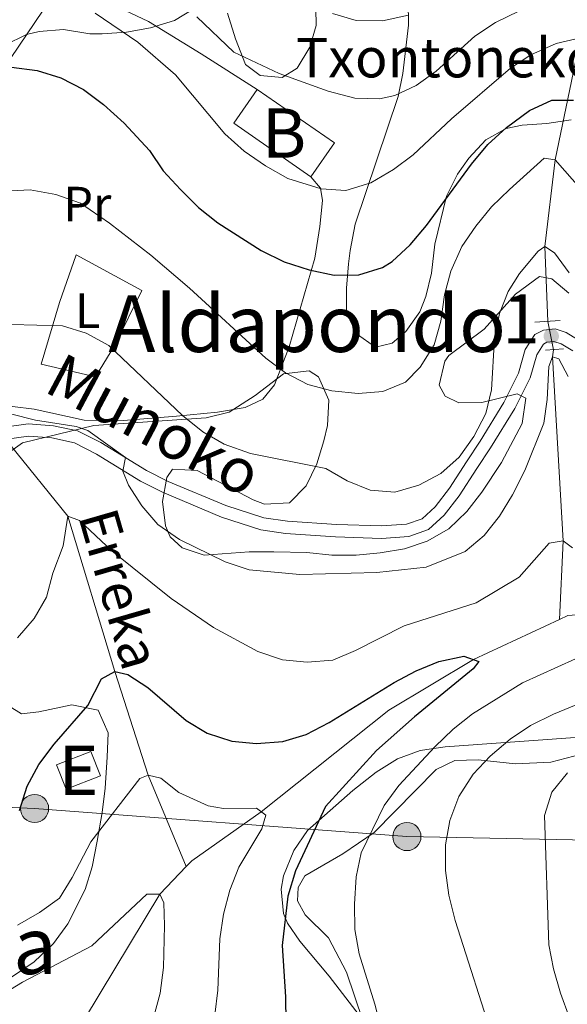
# Model space of a CAD drawing. Units: metres. Extents: x 593204 to 600051, y 4770710 to 4775433.
# Drawn here: x 596024 to 596135, y 4771003 to 4771202 of the extents above; entities that cross this region are included whole.
import ezdxf
from ezdxf.enums import TextEntityAlignment as Align

# ---------------------------------------------------------------- set-up
doc = ezdxf.new("R2010")
doc.units = ezdxf.units.M
doc.header["$MEASUREMENT"] = 0
for name, pattern in [('DGN Style 2', [85.3944, 51.23664, -34.15776]), ('DGN Style 3', [119.55216000000001, 85.3944, -34.15776]), ('DGN Style 5', [59.77608000000001, 25.61832, -34.15776]), ('DGN Style 7', [170.7888, 76.85496, -34.15776, 25.61832, -34.15776])]:
    doc.linetypes.add(name, pattern=pattern)
for name, color, linetype, lineweight in [('Nivel 11', 7, 'Continuous', 0), ('Nivel 15', 7, 'Continuous', 0), ('Nivel 20', 7, 'Continuous', 0), ('Nivel 21', 7, 'Continuous', 0), ('Nivel 22', 7, 'Continuous', 0), ('Nivel 32', 7, 'Continuous', 0), ('Nivel 35', 7, 'Continuous', 0), ('Nivel 37', 7, 'Continuous', 0), ('Nivel 4', 7, 'Continuous', 0), ('Nivel 43', 7, 'Continuous', 0), ('Nivel 44', 7, 'Continuous', 0), ('Nivel 45', 7, 'Continuous', 0), ('Nivel 48', 7, 'Continuous', 0), ('Nivel 5', 7, 'Continuous', 0), ('Nivel 52', 7, 'Continuous', 0), ('Nivel 57', 7, 'Continuous', 0), ('Nivel 7', 7, 'Continuous', 0)]:
    doc.layers.add(name, color=color, linetype=linetype, lineweight=lineweight)
doc.styles.add('Style-Arial', font='txt')
doc.styles.add('Style-Arial Narrow', font='txt')
doc.styles.add('Style-Helvetica-Narrow-Oblique', font='txt')
doc.styles.add('Style-Times New Roman', font='txt')
doc.styles.add('Style-timesi', font='timesi.shx', dxfattribs={"bigfont": 'timesibig.shx'})

# ---------------------------------------------------------------- blocks, each defined once
blk = doc.blocks.new('5PELE')
at = {"layer": 'Nivel 32', "linetype": 'Continuous', "lineweight": 0}
h = blk.add_hatch(color=9, dxfattribs=at)
edge = h.paths.add_edge_path()
edge.add_arc((0.03513064980506897, 0.03991955518722534), 28.49973457508731, 0, 360)
at = {"layer": 'Nivel 32', "color": 252, "linetype": 'Continuous', "lineweight": 0}
blk.add_circle((0.03513064980506897, 0.03991955518722534, -0.02624848772165933), 28.49973457508731, dxfattribs=at)
blk = doc.blocks.new('5PATER')
at = {"layer": 'Nivel 7', "linetype": 'Continuous', "lineweight": 0}
h = blk.add_hatch(color=51, dxfattribs=at)
edge = h.paths.add_edge_path()
edge.add_ellipse((-0.03428873419761658, 0.04724913835525513), major_axis=(-10.95721237369611, -11.10700355381332), ratio=0.9994222409660318, start_angle=0, end_angle=360)

msp = doc.modelspace()

# ---------------------------------------------------------------- linework, layer by layer
at = {"layer": 'Nivel 11', "color": 142, "linetype": 'DGN Style 3', "lineweight": 13}
for points in [[(596193.4299999997, 4771333.470000001, 636.54), (596194.0300000012, 4771330.75, 635), (596195.7600000016, 4771316.67, 630), (596195.6099999994, 4771300.189999999, 625), (596193.879999999, 4771284.810000001, 620), (596189.9600000009, 4771266.630000001, 615), (596185.0599999987, 4771244.720000001, 610), (596178.3999999985, 4771228.67, 605), (596171.129999999, 4771222.119999999, 600), (596158.2100000009, 4771218.76, 595), (596147.4400000013, 4771213.73, 590), (596139.7100000009, 4771206.83, 585), (596137.75, 4771198.73, 580), (596132.6600000001, 4771174, 570), (596130.5500000007, 4771156.449999999, 565), (596131.1600000001, 4771141.23, 560.6)], [(596132.3000000007, 4771135.48, 560.6), (596132.129999999, 4771134.040000001, 560), (596134.2399999984, 4771096.720000001, 555), (596133.5100000016, 4771080.74, 551.92)], [(596022.1600000001, 4771116.17, 558.16), (596033.870000001, 4771101.699999999, 555), (596043.370000001, 4771070.210000001, 550), (596050.1700000018, 4771049.130000001, 545), (596057.8500000015, 4771030.59, 541.69)], [(596270.2800000012, 4771099.310000001, 575), (596252.7600000016, 4771097.27, 570), (596236.8599999994, 4771092.710000001, 565), (596218.1999999993, 4771087.529999999, 560), (596171.5599999987, 4771084.77, 555), (596135.2300000004, 4771081.540000001, 552.12), (596133.5100000016, 4771080.74, 551.92)], [(596133.5100000016, 4771080.74, 551.92), (596116.0700000003, 4771072.619999999, 550), (596098.9400000013, 4771062.35, 548.4), (596073.0599999987, 4771041.720000001, 545), (596059, 4771031.790000001, 542.05), (596057.8500000015, 4771030.59, 541.69)], [(596057.8500000015, 4771030.59, 541.69), (596052.5399999991, 4771025.02, 540), (596037.2399999984, 4770999.630000001, 535), (596030.5, 4770992.48, 533.77)]]:
    msp.add_polyline3d(points, dxfattribs=at)
at = {"layer": 'Nivel 15', "color": 23, "linetype": 'Continuous', "lineweight": 0, "extrusion": (0.01596743903818586, -0.01108849933207352, 0.9998110251808211), "elevation": -42802.24099372147, "flags": 128}
msp.add_lwpolyline([(4258899.546386823, 2231440.518909343), (4258899.529046789, 2231459.551822923), (4258907.856597453, 2231459.551822925)], dxfattribs=at)
at = {"layer": 'Nivel 15', "color": 23, "linetype": 'Continuous', "lineweight": 0, "extrusion": (-0.01527697554007881, -0.03032538994833795, 0.9994233260950183), "elevation": -153209.2234455426, "flags": 128}
msp.add_lwpolyline([(-1614238.312566325, 4526621.422025215), (-1614219.476814648, 4526618.771542463), (-1614220.632655889, 4526610.525596123)], dxfattribs=at)
at = {"layer": 'Nivel 15', "color": 51, "linetype": 'Continuous', "lineweight": 13, "elevation": 550.42, "flags": 128}
msp.add_lwpolyline([(596031.5799999982, 4771051.23), (596038.5300000012, 4771053.970000001), (596040.4699999988, 4771049.040000001), (596033.5199999996, 4771046.300000001), (596031.5799999982, 4771051.23)], dxfattribs=at)
at = {"layer": 'Nivel 20', "color": 7, "linetype": 'DGN Style 2', "lineweight": 0}
for points in [[(596072.2600000016, 4771188.26, 583.1), (596060.879999999, 4771195.52, 583.04), (596050.2100000009, 4771202.060000001, 582.28), (596042.0199999996, 4771205.91, 581.02)], [(596028.8500000015, 4771204.390000001, 577.98), (596022.2600000016, 4771194.560000001, 575.83), (596014.6700000018, 4771182.189999999, 572.91), (596008.5700000003, 4771173.25, 570.98), (596006.4800000004, 4771168.77, 569.97), (596007.6000000015, 4771161.73, 568.62), (596014.9200000018, 4771135.77, 564.17), (596018.1700000018, 4771127.52, 563.16), (596020.3900000006, 4771124.83, 562.57), (596022.629999999, 4771123.98, 562.48), (596027.0500000007, 4771123.380000001, 562.51), (596037.1999999993, 4771121.17, 562.97), (596045.1499999985, 4771121.08, 563.62), (596055.9200000018, 4771122.02, 565.27), (596064.2300000004, 4771122.82, 567.08), (596069.8200000003, 4771123.74, 567.73), (596073.370000001, 4771125.43, 568.5), (596075.75, 4771128.380000001, 569.84), (596078.7199999988, 4771136.050000001, 571.5600000000001), (596083.9400000013, 4771154.07, 576.01), (596084.9299999997, 4771160.49, 578.59), (596085.5100000016, 4771165.76, 580.16), (596085.1000000015, 4771168.279999999, 580.65), (596083.1499999985, 4771170.58, 580.71)], [(596035.5500000007, 4771154.699999999, 567.67), (596032.1799999997, 4771145.060000001, 565.82), (596028.4699999988, 4771132.51, 563.83), (596039.4400000013, 4771129.960000001, 564.23), (596043.379999999, 4771136.42, 565.33), (596048.8399999999, 4771147.460000001, 567.36), (596035.5500000007, 4771154.699999999, 567.67)], [(596096.4899999984, 4770989.369999999, 554.73), (596093.6799999997, 4770999.380000001, 554.3000000000001), (596090.370000001, 4771009.16, 553.9300000000001), (596086.7100000009, 4771016.140000001, 553.11), (596081.9699999988, 4771020.83, 551.76), (596080.3999999985, 4771023.689999999, 551.23), (596080.5500000007, 4771026.380000001, 551.02), (596081.8999999985, 4771028.699999999, 551.33), (596089.6000000015, 4771033.17, 553.23), (596095.9899999984, 4771037.550000001, 555.04), (596108.5199999996, 4771050.33, 556.27), (596112.3000000007, 4771052.109999999, 556.82), (596117.0199999996, 4771052.279999999, 558.51), (596124.5799999982, 4771051.460000001, 561.58), (596131.7899999991, 4771051.779999999, 563.76), (596142.5399999991, 4771054.609999999, 565.32), (596151.9600000009, 4771056.15, 566.5500000000001), (596162.0599999987, 4771054.9, 568.91), (596171.6400000006, 4771053.02, 571.21), (596180.25, 4771052.18, 572.96), (596194.3999999985, 4771054.970000001, 575.39)]]:
    msp.add_polyline3d(points, dxfattribs=at)
at = {"layer": 'Nivel 21', "color": 1, "linetype": 'DGN Style 2', "lineweight": 0, "elevation": 560.6, "flags": 128}
for points in [[(596128.5199999996, 4771141.08), (596133.6499999985, 4771141.380000001)], [(596130.6600000001, 4771135.35), (596134.3399999999, 4771135.630000001)]]:
    msp.add_lwpolyline(points, dxfattribs=at)
at = {"layer": 'Nivel 21', "color": 7, "linetype": 'DGN Style 3', "lineweight": 0}
msp.add_polyline3d([(596020.5399999991, 4771119.710000001, 559.7), (596025.8099999987, 4771120.43, 559.5600000000001), (596030.9499999993, 4771120.060000001, 559.59), (596035.8399999999, 4771119.040000001, 559.63), (596040.5399999991, 4771116.67, 559.84), (596049.8299999982, 4771110.98, 560.33), (596054.2100000009, 4771108.77, 560.51), (596065.8599999994, 4771103.859999999, 560.76), (596073.5700000003, 4771101.359999999, 560.79), (596078.3599999994, 4771100.68, 560.82), (596088.3500000015, 4771100.01, 561.02), (596097.4299999997, 4771099.710000001, 561.3100000000001), (596102.4800000004, 4771100.07, 561.65), (596105.6700000018, 4771101.16, 562.11), (596108.3200000003, 4771103.6, 562.75), (596111.2600000016, 4771107.380000001, 563.4300000000001), (596114.6999999993, 4771112.76, 564.03), (596117.4100000001, 4771116.949999999, 563.78), (596122.2600000016, 4771124.76, 562.48), (596125.2199999988, 4771130.699999999, 561.3100000000001), (596126.5899999999, 4771135.5, 561), (596128.5300000012, 4771138.529999999, 560.91), (596130.25, 4771139.42, 560.91), (596132.6700000018, 4771139.699999999, 560.88), (596134.9100000001, 4771138.939999999, 560.91), (596138.0599999987, 4771137.040000001, 561.1)], dxfattribs=at)
at = {"layer": 'Nivel 21', "color": 7, "linetype": 'Continuous', "lineweight": 0}
msp.add_polyline3d([(596021.5, 4771117.32, 559.7), (596025.8900000006, 4771117.92, 559.5600000000001), (596030.5899999999, 4771117.58, 559.59), (596035.2300000004, 4771116.58, 559.64), (596039.6700000018, 4771114.279999999, 559.86), (596048.6099999994, 4771108.790000001, 560.33), (596053.0700000003, 4771106.540000001, 560.5), (596064.9899999984, 4771101.52, 560.76), (596073, 4771098.92, 560.79), (596077.9499999993, 4771098.210000001, 560.82), (596088.1099999994, 4771097.52, 561.01), (596097.4499999993, 4771097.199999999, 561.3100000000001), (596102.9800000004, 4771097.6, 561.65), (596106.9800000004, 4771098.970000001, 562.11), (596110.1700000018, 4771101.9, 562.75), (596113.2199999988, 4771105.810000001, 563.41), (596116.8000000007, 4771111.4, 564.03), (596119.5199999996, 4771115.59, 563.78), (596124.4499999993, 4771123.540000001, 562.48), (596127.5599999987, 4771129.800000001, 561.3100000000001), (596128.8999999985, 4771134.470000001, 561), (596130.2699999996, 4771136.619999999, 560.91), (596130.9899999984, 4771136.99, 560.91), (596132.3999999985, 4771137.15, 560.88), (596133.8500000015, 4771136.66, 560.91), (596136.1999999993, 4771135.24, 561.1)], dxfattribs=at)
at = {"layer": 'Nivel 22', "color": 142, "linetype": 'DGN Style 5', "lineweight": 0, "elevation": 560.6, "flags": 128}
msp.add_lwpolyline([(596132.3000000007, 4771135.48), (596131.1600000001, 4771141.23)], dxfattribs=at)
at = {"layer": 'Nivel 32', "color": 6, "linetype": 'DGN Style 7', "lineweight": 0}
msp.add_polyline3d([(596582.2800000012, 4771013.540000001, 554.73), (596572.6700000018, 4771014.6, 557.47), (596538.8299999982, 4771020.529999999, 565.91), (596488.0500000007, 4771019.34, 577.44), (596433.1000000015, 4771019.949999999, 590.69), (596373.8299999982, 4771022.48, 600.22), (596326.6999999993, 4771026.68, 600.3000000000001), (596267.1799999997, 4771028.17, 590.87), (596194.4100000001, 4771032.960000001, 576.82), (596143.379999999, 4771035.91, 567.7), (596102.5899999999, 4771036.689999999, 557.35), (596027.120000001, 4771042.390000001, 549.11), (595996.9100000001, 4771043.76, 552.3000000000001), (595972.9100000001, 4771051.59, 554.08), (595954.1999999993, 4771058.810000001, 556.4)], dxfattribs=at)
at = {"layer": 'Nivel 35', "color": 92, "linetype": 'DGN Style 3', "lineweight": 0}
for points in [[(596061.129999999, 4771205.689999999, 594.66), (596055.5, 4771202.24, 593.8000000000001), (596050.620000001, 4771200.779999999, 593.13), (596045.7300000004, 4771199.91, 592.46), (596040.8200000003, 4771199.57, 591.8000000000001), (596038.3399999999, 4771199.560000001, 591.47), (596032.9600000009, 4771200.42, 590.98), (596028.0599999987, 4771200.040000001, 590.34), (596025.4600000009, 4771199.4, 589.87), (596021.0700000003, 4771197.279999999, 588.78)], [(596135.870000001, 4771182.09, 583.98), (596130.9499999993, 4771181.369999999, 583.66), (596125.9400000013, 4771181.02, 583.46), (596122.6900000013, 4771180.390000001, 583.36), (596118.5799999982, 4771178.040000001, 583.36), (596115.1499999985, 4771174.369999999, 582.99), (596112.8399999999, 4771171.060000001, 582.63), (596110.6000000015, 4771166.609999999, 582.14), (596108.25, 4771156.880000001, 581.47), (596107.5700000003, 4771151.040000001, 580.79), (596106.4100000001, 4771146.25, 580.11), (596105.2100000009, 4771143.18, 579.6800000000001), (596102.370000001, 4771139.16, 579.21), (596099.620000001, 4771136.82, 578.94), (596096.25, 4771136.01, 578.82), (596092.379999999, 4771138.720000001, 580.33), (596090.3299999982, 4771142.99, 581.52), (596090.3299999982, 4771147.949999999, 582.37), (596090.7300000004, 4771152.93, 583.08), (596091.0899999999, 4771155.58, 583.61), (596092.0899999999, 4771160.970000001, 585.7), (596100.8200000003, 4771186.859999999, 590.85), (596101.7399999984, 4771191.52, 592.42), (596102.9299999997, 4771201.32, 595.76), (596102.8500000015, 4771206.24, 596.5)], [(596084.1600000001, 4771204.720000001, 596.98), (596084.2100000009, 4771201.23, 595.76), (596082.9400000013, 4771196.83, 593.8100000000001), (596080.3299999982, 4771192.58, 591.71), (596077.2899999991, 4771190.699999999, 590.61), (596072.8299999982, 4771191.109999999, 590.48), (596069.879999999, 4771193.369999999, 591.47), (596067.8200000003, 4771198.560000001, 592.82), (596066.2199999988, 4771203.76, 593.6800000000001)], [(596126.6900000013, 4771125.66, 567.28), (596124.9200000018, 4771126.550000001, 568.2), (596117.8000000007, 4771124.77, 569.86), (596113.1099999994, 4771124.720000001, 571.77), (596110.3399999999, 4771126.060000001, 572.38), (596109.1600000001, 4771128.27, 572.32), (596110.25, 4771133.130000001, 572.17), (596111.0799999982, 4771134.279999999, 572.13), (596118.2300000004, 4771139.66, 571.64), (596124.5799999982, 4771146.73, 569.8000000000001), (596129.4499999993, 4771150.32, 568.94), (596131.9800000004, 4771149.890000001, 568.82), (596135.3999999985, 4771146.939999999, 568.63)], [(596020.4200000018, 4771113.550000001, 564.27), (596024.6999999993, 4771116.6, 564.64), (596039.1600000001, 4771120.119999999, 566.62), (596057, 4771121.310000001, 569.61), (596061.879999999, 4771121.68, 570.83), (596066.5899999999, 4771122.810000001, 572.0600000000001), (596071.8200000003, 4771126.18, 572.87), (596077.6000000015, 4771130.550000001, 574.16), (596082.75, 4771131.189999999, 574.22), (596084.6600000001, 4771129.949999999, 573.97), (596086.7699999996, 4771125.24, 573.16), (596086.5300000012, 4771120.109999999, 572.26), (596085.75, 4771117, 571.64), (596084.3200000003, 4771112.33, 570.49), (596082.1900000013, 4771107.890000001, 569.27), (596078.7800000012, 4771104.4, 568.39), (596073.7399999984, 4771104.140000001, 568.07), (596071.3999999985, 4771104.99, 568.02), (596060.0500000007, 4771110.99, 567.9), (596055.0899999999, 4771111.25, 567.23), (596053.9299999997, 4771109.529999999, 566.67), (596053.0700000003, 4771104.689999999, 565.7), (596053.6499999985, 4771099.74, 565.04), (596054.620000001, 4771097.49, 564.95), (596057.0199999996, 4771095.290000001, 564.95), (596061.5, 4771093.82, 564.95), (596070.620000001, 4771094.470000001, 565.13), (596075.620000001, 4771094.470000001, 565.17), (596082.2800000012, 4771094.310000001, 565.2), (596087.3500000015, 4771093.76, 565.32), (596092.3399999999, 4771093.82, 565.04), (596097.1700000018, 4771094.279999999, 564.7), (596102.0799999982, 4771095.1, 564.62), (596106.7300000004, 4771096.619999999, 564.7), (596111.0799999982, 4771099.16, 564.98), (596114.7100000009, 4771102.630000001, 565.26), (596117.8000000007, 4771106.59, 565.46), (596121.8000000007, 4771112.619999999, 565.75), (596125.9899999984, 4771120.5, 566.1800000000001), (596126.6900000013, 4771125.66, 567.28)], [(596014.6999999993, 4771002.98, 544.88), (596027.0700000003, 4771011.300000001, 546.49), (596030.9400000013, 4771014.99, 547.26), (596033.870000001, 4771019, 548.11), (596037.3500000015, 4771025.98, 549.73), (596038.8099999987, 4771030.58, 551.03), (596039.8399999999, 4771035.76, 552.28), (596040.8299999982, 4771041.6, 553.53), (596041.4100000001, 4771046.52, 554.28), (596041.8399999999, 4771052.82, 555.13), (596042.0500000007, 4771057.76, 556.3000000000001), (596039.9899999984, 4771062.359999999, 557.46), (596034.6499999985, 4771063.42, 557.67), (596028.0100000016, 4771062.01, 558.51), (596024.4600000009, 4771061.57, 559), (596021.9899999984, 4771063.15, 559.1800000000001)], [(596158.9400000013, 4771058.390000001, 573.91), (596110.370000001, 4771054.91, 561.23), (596105.2800000012, 4771054.17, 559.92), (596100.6600000001, 4771052.49, 559.26), (596096.370000001, 4771049.75, 558.9300000000001), (596091.6400000006, 4771046.07, 558.08), (596082.4699999988, 4771037.92, 556.72), (596079.6799999997, 4771033.859999999, 555.9300000000001), (596077.6000000015, 4771028.699999999, 555.4300000000001), (596077.1000000015, 4771026.029999999, 555.37), (596077.5700000003, 4771021.07, 555.49), (596078.4100000001, 4771019.140000001, 555.62), (596080.9200000018, 4771015.49, 555.99), (596086.8399999999, 4771008.359999999, 556.97), (596092.9200000018, 4771000.449999999, 558.69)]]:
    msp.add_polyline3d(points, dxfattribs=at)
at = {"layer": 'Nivel 4', "color": 30, "linetype": 'Continuous', "lineweight": 30, "flags": 128}
for points, elevation in [([(596022.4699999988, 4771192.82), (596027.6700000018, 4771192.140000001), (596032.4299999997, 4771190.609999999), (596037.0399999991, 4771188.25), (596041.1099999994, 4771185.199999999), (596045.3000000007, 4771181.439999999), (596050.3999999985, 4771175.92), (596053.1900000013, 4771171.76), (596056.6799999997, 4771167.98), (596060.379999999, 4771164.32), (596064.3000000007, 4771161.23), (596073.0399999991, 4771155.6), (596077.7300000004, 4771153.33), (596082.7699999996, 4771151.689999999), (596087.8399999999, 4771150.609999999), (596092.870000001, 4771150.68), (596097.6400000006, 4771152.18), (596099.5899999999, 4771153.4), (596103.2800000012, 4771156.779999999), (596106.5799999982, 4771160.68), (596115.6700000018, 4771173.109999999), (596118.9899999984, 4771177.1), (596122.7699999996, 4771180.57), (596127.4600000009, 4771184), (596132, 4771186.109999999), (596136.370000001, 4771186.140000001)], 575), ([(596024.0899999999, 4771042), (596025.6499999985, 4771046.9), (596027.9600000009, 4771051.34), (596031.0599999987, 4771055.470000001), (596037.8999999985, 4771063.300000001), (596040.6900000013, 4771068.67), (596043.370000001, 4771070.210000001), (596046.0199999996, 4771069.6), (596050.1000000015, 4771066.92), (596057.8299999982, 4771060.27), (596062.1000000015, 4771057.66), (596067.0799999982, 4771056.060000001), (596072.129999999, 4771055.57), (596077.4100000001, 4771055.98), (596082.1999999993, 4771057.41), (596086.8500000015, 4771059.83), (596100.0300000012, 4771067.93), (596104.4800000004, 4771070.35), (596109.0599999987, 4771072.220000001), (596114.1099999994, 4771073.33), (596117.1600000001, 4771072.23), (596116.0199999996, 4771070.74), (596104.1400000006, 4771060.98), (596096.4299999997, 4771054.16), (596086.0599999987, 4771042.779999999), (596080, 4771029.76), (596078.4800000004, 4771024.59), (596077.3299999982, 4771014.560000001), (596077.9499999993, 4771004.199999999), (596078.1400000006, 4770993.859999999)], 550)]:
    msp.add_lwpolyline(points, dxfattribs=dict(at, elevation=elevation))
at = {"layer": 'Nivel 5', "color": 30, "linetype": 'Continuous', "lineweight": 0, "flags": 128}
for points, elevation in [([(596039.379999999, 4771203.74), (596048.0700000003, 4771197.859999999), (596055.6799999997, 4771191.24)], 580), ([(596060.0399999991, 4771202.99), (596067.5300000012, 4771195.869999999), (596076.7199999988, 4771191.540000001), (596086.629999999, 4771187.949999999), (596092.0199999996, 4771186.52), (596097.0199999996, 4771186.380000001), (596100.1499999985, 4771187.08), (596104.4499999993, 4771189.1), (596108.5300000012, 4771191.99), (596116.3500000015, 4771199.109999999), (596120.5199999996, 4771201.869999999), (596125.25, 4771204.189999999)], 585), ([(596087.5199999996, 4771203.699999999), (596092.3000000007, 4771202.24), (596097.6400000006, 4771202.189999999), (596102.9200000018, 4771203.32)], 590), ([(596055.6799999997, 4771191.24), (596065.6999999993, 4771179.27), (596069.629999999, 4771175.73), (596073.9299999997, 4771172.779999999), (596078.4800000004, 4771170.23), (596085.1999999993, 4771168.1), (596090.1900000013, 4771167.76), (596095.2699999996, 4771169.34), (596099.879999999, 4771172.01), (596103.879999999, 4771175.01), (596111.620000001, 4771182.32), (596123.5599999987, 4771192.57), (596127.7300000004, 4771195.32), (596132.879999999, 4771197.6), (596137.75, 4771198.73)], 580), ([(596015.870000001, 4771167.369999999), (596026.1999999993, 4771167.939999999), (596031.4299999997, 4771166.960000001), (596036.3999999985, 4771165.18), (596042.3399999999, 4771161.15), (596050.6799999997, 4771154.68), (596058.5100000016, 4771147.949999999), (596073.9699999988, 4771133.74), (596077.9800000004, 4771130.76), (596082.5100000016, 4771128.390000001), (596087.3500000015, 4771127.130000001), (596092.6900000013, 4771126.59), (596097.6900000013, 4771127.02), (596102.3399999999, 4771128.859999999), (596105.3000000007, 4771131.939999999), (596108.1000000015, 4771136.48), (596109.4499999993, 4771141.300000001), (596110.2399999984, 4771146.58), (596111.5300000012, 4771151.41), (596113.7399999984, 4771156.42), (596116.5399999991, 4771160.560000001), (596119.75, 4771164.449999999), (596123.3999999985, 4771167.970000001), (596130.3900000006, 4771174.310000001), (596132.6600000001, 4771174), (596138.0500000007, 4771167.84)], 570), ([(596022.379999999, 4771140.58), (596032.7899999991, 4771140.34), (596037.5500000007, 4771138.83), (596042.1999999993, 4771136.310000001), (596057.1099999994, 4771122.140000001), (596061.2399999984, 4771118.790000001), (596065.5799999982, 4771116.310000001), (596070.870000001, 4771114.4), (596086.1600000001, 4771111.4), (596090.4600000009, 4771108.85), (596095.1499999985, 4771106.98), (596100.1400000006, 4771106.57), (596105.0199999996, 4771107.99), (596109.4699999988, 4771110.380000001), (596113.2199999988, 4771113.689999999), (596116.1600000001, 4771117.859999999), (596118.5599999987, 4771122.5), (596119.7699999996, 4771127.35), (596120.3599999994, 4771137.720000001), (596121.3399999999, 4771142.82), (596123.0899999999, 4771147.300000001), (596125.4400000013, 4771150.92), (596129.1799999997, 4771155.48), (596130.5500000007, 4771156.449999999), (596132.5, 4771155.15), (596135.4699999988, 4771151.08)], 565), ([(596022.2600000016, 4771122.470000001), (596027.3200000003, 4771121.17), (596035.5500000007, 4771119.9), (596037.8900000006, 4771119.07), (596045.5599999987, 4771113.59), (596044.9800000004, 4771110.85), (596046.1799999997, 4771108.02), (596048.8399999999, 4771103.779999999), (596052.1000000015, 4771099.98), (596056.5, 4771097), (596065.75, 4771092.460000001), (596070.5899999999, 4771090.800000001), (596080.870000001, 4771089.890000001), (596096.4699999988, 4771090.27), (596106.5, 4771091.369999999), (596114.370000001, 4771094.529999999), (596118.2600000016, 4771097.800000001), (596121.379999999, 4771101.710000001), (596124, 4771106.01), (596126.5300000012, 4771110.949999999), (596130.370000001, 4771120.540000001), (596131.0100000016, 4771125.369999999), (596131.3900000006, 4771132.040000001), (596132.129999999, 4771134.040000001), (596133.3900000006, 4771133.630000001), (596135.25, 4771130.060000001)], 560), ([(596023.6600000001, 4771077.01), (596027.0399999991, 4771080.949999999), (596029.5300000012, 4771085.290000001), (596030.8299999982, 4771090.140000001), (596032.8999999985, 4771095.699999999), (596033.870000001, 4771101.699999999)], 555), ([(596033.870000001, 4771101.699999999), (596036.2399999984, 4771100.84), (596042.8099999987, 4771094.67), (596054.8200000003, 4771084.99), (596063.3599999994, 4771079.130000001), (596072.3999999985, 4771074.26), (596077.3999999985, 4771072.57), (596082.370000001, 4771072.060000001), (596087.5899999999, 4771072.460000001), (596092.1700000018, 4771074.460000001), (596102.0500000007, 4771079.460000001), (596116.6600000001, 4771084.130000001), (596125.3500000015, 4771089.359999999), (596131.4499999993, 4771096.23), (596134.2399999984, 4771096.720000001), (596136.1900000013, 4771095.279999999)], 555), ([(596140.3299999982, 4771074.369999999), (596126.0399999991, 4771067.890000001), (596115.870000001, 4771061.619999999), (596111.9600000009, 4771058.5), (596108.2600000016, 4771054.890000001), (596100.9299999997, 4771047.060000001), (596097.9699999988, 4771043.029999999), (596093.3399999999, 4771033.4), (596092.3299999982, 4771028.5), (596091.9400000013, 4771023.01), (596092.0300000012, 4771017.85), (596092.9200000018, 4771012.93), (596096.0899999999, 4771002.710000001), (596098.129999999, 4770994.630000001)], 555), ([(596148.0300000012, 4771067.99), (596132.3200000003, 4771061.550000001), (596127.6799999997, 4771059.25), (596123.5100000016, 4771056.49), (596119.4499999993, 4771053), (596116.0300000012, 4771049.35), (596113.1400000006, 4771044.85), (596111.2699999996, 4771039.98), (596110.4499999993, 4771035.040000001), (596110.4400000013, 4771029.779999999), (596111.1000000015, 4771024.82), (596112.3599999994, 4771019.68), (596120.4100000001, 4770994.51)], 560), ([(596135.1400000006, 4771049.630000001), (596131.9699999988, 4771045.689999999), (596130.4699999988, 4771040.949999999), (596131.3900000006, 4771014.75), (596132.2800000012, 4771009.83), (596133.7399999984, 4771004.9), (596135.5399999991, 4770999.939999999)], 565), ([(596023.6400000006, 4771018.710000001), (596028.120000001, 4771021.26), (596032.1499999985, 4771024.220000001), (596034.75, 4771028.4), (596038.5, 4771035.66), (596048.4299999997, 4771048.5), (596050.1700000018, 4771049.130000001), (596052.6999999993, 4771048.52), (596056.3900000006, 4771045.65), (596062.3099999987, 4771042.960000001)], 545), ([(596062.3099999987, 4771042.960000001), (596065.3900000006, 4771042.42), (596072.0799999982, 4771042.439999999), (596073.9699999988, 4771041.060000001), (596073.1799999997, 4771038.279999999), (596068.5199999996, 4771030.460000001), (596066.7199999988, 4771025.800000001), (596065.3999999985, 4771020.939999999), (596064.6900000013, 4771015.92), (596064.3000000007, 4771005.51), (596063.629999999, 4771000.5)], 545), ([(596011.4299999997, 4770999.109999999), (596024.6799999997, 4771007.140000001), (596038.7399999984, 4771014.529999999), (596049.8999999985, 4771024.98), (596052.5399999991, 4771025.02), (596053.3299999982, 4771023.25), (596053.4499999993, 4771018.68), (596053.25, 4771010.109999999), (596052.5500000007, 4771004.949999999), (596051.2600000016, 4770999.9), (596049.3599999994, 4770995.27), (596044.7600000016, 4770985.76), (596040.9499999993, 4770976.07), (596039.7600000016, 4770970.77), (596039.370000001, 4770965.790000001)], 540)]:
    msp.add_lwpolyline(points, dxfattribs=dict(at, elevation=elevation))
at = {"layer": 'Nivel 52', "color": 1, "linetype": 'Continuous', "lineweight": 13}
for points in [[(596083.1499999985, 4771170.58, 585.07), (596087.8900000006, 4771177.42, 585.35), (596072.2600000016, 4771188.26, 585.44), (596067.5100000016, 4771181.42, 585.44)], [(596031.5799999982, 4771051.23, 550.42), (596033.5199999996, 4771046.300000001, 550.42), (596040.4699999988, 4771049.040000001, 550.42), (596038.5300000012, 4771053.970000001, 550.42)]]:
    msp.add_3dface(points, dxfattribs=at)
at = {"layer": 'Nivel 57', "color": 92, "linetype": 'DGN Style 3', "lineweight": 0}
for points in [[(596021.0700000003, 4771197.279999999, 588.78), (596025.4600000009, 4771199.4, 589.87), (596028.0599999987, 4771200.040000001, 590.34), (596032.9600000009, 4771200.42, 590.98), (596038.3399999999, 4771199.560000001, 591.47), (596040.8200000003, 4771199.57, 591.8000000000001), (596045.7300000004, 4771199.91, 592.46), (596050.620000001, 4771200.779999999, 593.13), (596055.5, 4771202.24, 593.8000000000001), (596061.129999999, 4771205.689999999, 594.66)], [(596102.8500000015, 4771206.24, 596.5), (596102.9299999997, 4771201.32, 595.76), (596101.7399999984, 4771191.52, 592.42), (596100.8200000003, 4771186.859999999, 590.85), (596092.0899999999, 4771160.970000001, 585.7), (596091.0899999999, 4771155.58, 583.61), (596090.7300000004, 4771152.93, 583.08), (596090.3299999982, 4771147.949999999, 582.37), (596090.3299999982, 4771142.99, 581.52), (596092.379999999, 4771138.720000001, 580.33), (596096.25, 4771136.01, 578.82), (596099.620000001, 4771136.82, 578.94), (596102.370000001, 4771139.16, 579.21), (596105.2100000009, 4771143.18, 579.6800000000001), (596106.4100000001, 4771146.25, 580.11), (596107.5700000003, 4771151.040000001, 580.79), (596108.25, 4771156.880000001, 581.47), (596110.6000000015, 4771166.609999999, 582.14), (596112.8399999999, 4771171.060000001, 582.63), (596115.1499999985, 4771174.369999999, 582.99), (596118.5799999982, 4771178.040000001, 583.36), (596122.6900000013, 4771180.390000001, 583.36), (596125.9400000013, 4771181.02, 583.46), (596130.9499999993, 4771181.369999999, 583.66), (596135.870000001, 4771182.09, 583.98)], [(596066.2199999988, 4771203.76, 593.6800000000001), (596067.8200000003, 4771198.560000001, 592.82), (596069.879999999, 4771193.369999999, 591.47), (596072.8299999982, 4771191.109999999, 590.48), (596077.2899999991, 4771190.699999999, 590.61), (596080.3299999982, 4771192.58, 591.71), (596082.9400000013, 4771196.83, 593.8100000000001), (596084.2100000009, 4771201.23, 595.76), (596084.1600000001, 4771204.720000001, 596.98)], [(596135.3999999985, 4771146.939999999, 568.63), (596131.9800000004, 4771149.890000001, 568.82), (596129.4499999993, 4771150.32, 568.94), (596124.5799999982, 4771146.73, 569.8000000000001), (596118.2300000004, 4771139.66, 571.64), (596111.0799999982, 4771134.279999999, 572.13), (596110.25, 4771133.130000001, 572.17), (596109.1600000001, 4771128.27, 572.32), (596110.3399999999, 4771126.060000001, 572.38), (596113.1099999994, 4771124.720000001, 571.77), (596117.8000000007, 4771124.77, 569.86), (596124.9200000018, 4771126.550000001, 568.2), (596126.6900000013, 4771125.66, 567.28), (596125.9899999984, 4771120.5, 566.1800000000001), (596121.8000000007, 4771112.619999999, 565.75), (596117.8000000007, 4771106.59, 565.46), (596114.7100000009, 4771102.630000001, 565.26), (596111.0799999982, 4771099.16, 564.98), (596106.7300000004, 4771096.619999999, 564.7), (596102.0799999982, 4771095.1, 564.62), (596097.1700000018, 4771094.279999999, 564.7), (596092.3399999999, 4771093.82, 565.04), (596087.3500000015, 4771093.76, 565.32), (596082.2800000012, 4771094.310000001, 565.2), (596075.620000001, 4771094.470000001, 565.17), (596070.620000001, 4771094.470000001, 565.13), (596061.5, 4771093.82, 564.95), (596057.0199999996, 4771095.290000001, 564.95), (596054.620000001, 4771097.49, 564.95), (596053.6499999985, 4771099.74, 565.04), (596053.0700000003, 4771104.689999999, 565.7), (596053.9299999997, 4771109.529999999, 566.67), (596055.0899999999, 4771111.25, 567.23), (596060.0500000007, 4771110.99, 567.9), (596071.3999999985, 4771104.99, 568.02), (596073.7399999984, 4771104.140000001, 568.07), (596078.7800000012, 4771104.4, 568.39), (596082.1900000013, 4771107.890000001, 569.27), (596084.3200000003, 4771112.33, 570.49), (596085.75, 4771117, 571.64), (596086.5300000012, 4771120.109999999, 572.26), (596086.7699999996, 4771125.24, 573.16), (596084.6600000001, 4771129.949999999, 573.97), (596082.75, 4771131.189999999, 574.22), (596077.6000000015, 4771130.550000001, 574.16), (596071.8200000003, 4771126.18, 572.87), (596066.5899999999, 4771122.810000001, 572.0600000000001), (596061.879999999, 4771121.68, 570.83), (596057, 4771121.310000001, 569.61), (596039.1600000001, 4771120.119999999, 566.62), (596024.6999999993, 4771116.6, 564.64), (596020.4200000018, 4771113.550000001, 564.27)], [(596021.9899999984, 4771063.15, 559.1800000000001), (596024.4600000009, 4771061.57, 559), (596028.0100000016, 4771062.01, 558.51), (596034.6499999985, 4771063.42, 557.67), (596039.9899999984, 4771062.359999999, 557.46), (596042.0500000007, 4771057.76, 556.3000000000001), (596041.8399999999, 4771052.82, 555.13), (596041.4100000001, 4771046.52, 554.28), (596040.8299999982, 4771041.6, 553.53), (596039.8399999999, 4771035.76, 552.28), (596038.8099999987, 4771030.58, 551.03), (596037.3500000015, 4771025.98, 549.73), (596033.870000001, 4771019, 548.11), (596030.9400000013, 4771014.99, 547.26), (596027.0700000003, 4771011.300000001, 546.49), (596014.6999999993, 4771002.98, 544.88)], [(596092.9200000018, 4771000.449999999, 558.69), (596086.8399999999, 4771008.359999999, 556.97), (596080.9200000018, 4771015.49, 555.99), (596078.4100000001, 4771019.140000001, 555.62), (596077.5700000003, 4771021.07, 555.49), (596077.1000000015, 4771026.029999999, 555.37), (596077.6000000015, 4771028.699999999, 555.4300000000001), (596079.6799999997, 4771033.859999999, 555.9300000000001), (596082.4699999988, 4771037.92, 556.72), (596091.6400000006, 4771046.07, 558.08), (596096.370000001, 4771049.75, 558.9300000000001), (596100.6600000001, 4771052.49, 559.26), (596105.2800000012, 4771054.17, 559.92), (596110.370000001, 4771054.91, 561.23), (596158.9400000013, 4771058.390000001, 573.91)]]:
    msp.add_polyline3d(points, dxfattribs=at)

# ---------------------------------------------------------------- block references
at = {"layer": 'Nivel 32', "color": 252, "linetype": 'Continuous', "lineweight": 0, "xscale": 0.1000009313241567, "yscale": 0.1000009313241567, "zscale": 0.1000009313241567}
for p in [(596027.120000001, 4771042.390000001, 549.11), (596102.5899999999, 4771036.689999999, 557.35)]:
    msp.add_blockref('5PELE', p, dxfattribs=at)
at = {"layer": 'Nivel 7', "color": 51, "linetype": 'Continuous', "lineweight": 0, "xscale": 0.1000009313241567, "yscale": 0.1000009313241567, "zscale": 0.1000009313241567}
msp.add_blockref('5PATER', (596131.8599999994, 4771138.220000001, 560.89), dxfattribs=at)

# ---------------------------------------------------------------- texts
at = {"layer": 'Nivel 37', "color": 92, "linetype": 'Continuous', "lineweight": 0, "style": 'Style-Arial Narrow'}
for s, p in [('Pr', (596037.820814997, 4771165.029979998, 570.2)), ('L', (596037.8931471035, 4771143.38998, 565.98))]:
    msp.add_text(s, height=6.99996, dxfattribs=at).set_placement(p, align=Align.MIDDLE_CENTER)
at = {"layer": 'Nivel 43', "color": 142, "linetype": 'Continuous', "lineweight": 0, "style": 'Style-timesi'}
msp.add_text('Erreka', height=7.999980000000001, rotation=286.1569805576454, dxfattribs=at).set_placement((596035.9100000001, 4771101.73, 555.26))
at = {"layer": 'Nivel 44', "color": 7, "linetype": 'Continuous', "lineweight": 0, "style": 'Style-Arial'}
msp.add_text('Txontoneko Borda', height=7.999980000000001, dxfattribs=at).set_placement((596080.1000000015, 4771190.73, 585.13))
at = {"layer": 'Nivel 44', "color": 7, "linetype": 'Continuous', "lineweight": 0, "style": 'Style-Helvetica-Narrow-Oblique'}
msp.add_text('Munoko', height=9, rotation=332.0473083155572, dxfattribs=at).set_placement((596049.2821481861, 4771116.227510707, 561.58), align=Align.CENTER)
at = {"layer": 'Nivel 45', "color": 7, "linetype": 'Continuous', "lineweight": 0, "style": 'Style-Times New Roman'}
for s, p in [('Aldapondo', (596082.3816736154, 4771140.759979999, 572.49)), ('Iturrialdea', (595993.0821538195, 4771014.54998, 546.62))]:
    msp.add_text(s, height=11.49996, dxfattribs=at).set_placement(p, align=Align.MIDDLE_CENTER)
at = {"layer": 'Nivel 48', "color": 7, "linetype": 'Continuous', "lineweight": 0, "style": 'Style-Arial Narrow'}
msp.add_text('B', height=9.99996, dxfattribs=at).set_placement((596077.70598251, 4771179.419979999, 582.02), align=Align.MIDDLE_CENTER)
at = {"layer": 'Nivel 48', "color": 92, "linetype": 'Continuous', "lineweight": 0, "style": 'Style-Arial Narrow'}
msp.add_text('1', height=9.99996, dxfattribs=at).set_placement((596125.7551870123, 4771141.739979999, 562.92), align=Align.MIDDLE_CENTER)
at = {"layer": 'Nivel 48', "color": 1, "linetype": 'Continuous', "lineweight": 0, "style": 'Style-Arial Narrow'}
msp.add_text('E', height=9.99996, dxfattribs=at).set_placement((596036.0199762732, 4771050.13998, 548.02), align=Align.MIDDLE_CENTER)

doc.saveas('drawing.dxf')
